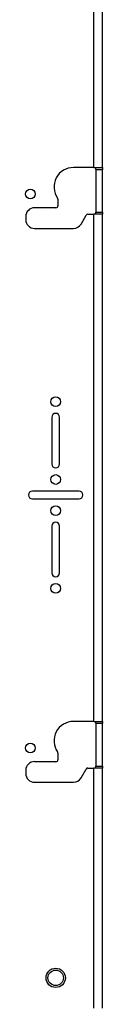
# Model space of a CAD drawing. Units: inches. Extents: x 5 to 165, y 2 to 108.
# Drawn here: x 71 to 72, y 46 to 62 of the extents above; entities that cross this region are included whole.
import ezdxf

# ---------------------------------------------------------------- set-up
doc = ezdxf.new("R2010")
doc.units = ezdxf.units.IN
doc.header["$MEASUREMENT"] = 0

msp = doc.modelspace()

# ---------------------------------------------------------------- linework, layer by layer
at = {"color": 7, "linetype": 'Continuous', "lineweight": 25, "ltscale": 10}
for p, q in [((72.217, 59.349), (72.217, 63.205)), ((72.353, 59.349), (72.353, 63.205)), ((72.217, 59.349), (71.888, 59.349)), ((72.217, 59.349), (72.353, 59.349)), ((72.249, 59.317), (72.249, 59.349)), ((72.249, 59.317), (72.353, 59.317)), ((72.249, 59.317), (72.249, 58.63)), ((72.353, 59.349), (72.353, 59.317)), ((72.353, 58.63), (72.353, 59.317)), ((71.607, 58.702), (71.263, 58.702)), ((71.638, 58.839), (71.638, 58.733)), ((71.123, 58.561), (71.123, 58.511)), ((72.01, 58.441), (72.092, 58.583)), ((72.119, 58.599), (72.217, 58.599)), ((72.217, 50.451), (72.217, 58.599)), ((72.353, 58.599), (72.217, 58.599)), ((72.249, 58.63), (72.353, 58.63)), ((72.249, 58.599), (72.249, 58.63)), ((72.353, 58.63), (72.353, 58.599)), ((72.353, 50.451), (72.353, 58.599)), ((71.263, 58.371), (71.888, 58.371)), ((71.541, 55.337), (71.541, 54.587)), ((71.666, 54.587), (71.666, 55.337)), ((71.978, 54.15), (71.228, 54.15)), ((71.228, 54.025), (71.978, 54.025)), ((71.541, 53.587), (71.541, 52.837)), ((71.666, 52.837), (71.666, 53.587)), ((72.217, 50.451), (71.888, 50.451)), ((72.217, 50.451), (72.353, 50.451)), ((72.249, 50.42), (72.249, 50.451)), ((72.249, 50.42), (72.353, 50.42)), ((72.249, 50.42), (72.249, 49.732)), ((72.353, 50.451), (72.353, 50.42)), ((72.353, 49.732), (72.353, 50.42)), ((71.638, 49.941), (71.638, 49.835)), ((71.607, 49.804), (71.263, 49.804)), ((72.01, 49.543), (72.092, 49.685)), ((72.119, 49.701), (72.217, 49.701)), ((72.217, 45.845), (72.217, 49.701)), ((72.353, 49.701), (72.217, 49.701)), ((72.249, 49.732), (72.353, 49.732)), ((72.249, 49.701), (72.249, 49.732)), ((72.353, 49.732), (72.353, 49.701)), ((72.353, 45.845), (72.353, 49.701)), ((71.123, 49.664), (71.123, 49.614)), ((71.263, 49.473), (71.888, 49.473))]:
    msp.add_line(p, q, dxfattribs=at)
at = {"color": 7, "linetype": 'Continuous', "lineweight": 25, "ltscale": 100}
for centre, radius in [((71.197, 58.922), 0.0781), ((71.603, 55.587), 0.0781), ((71.603, 54.337), 0.0781), ((71.603, 53.837), 0.0781), ((71.603, 52.587), 0.0781), ((71.197, 50.025), 0.0781), ((71.603, 46.331), 0.155), ((71.603, 46.331), 0.155), ((71.603, 46.331), 0.124)]:
    msp.add_circle(centre, radius, dxfattribs=at)
for centre, radius, start, end in [((71.888, 59.036), 0.313, 90, 215.0968), ((71.607, 58.839), 0.0312, 0, 35.0968), ((71.263, 58.561), 0.141, 90, 180), ((71.607, 58.733), 0.0312, 270, 0), ((72.119, 58.567), 0.0312, 90, 150), ((71.263, 58.511), 0.141, 180, 270), ((71.888, 58.511), 0.141, 270, 330), ((71.603, 55.337), 0.0625, 0, 180), ((71.603, 54.587), 0.0625, 180, 0), ((71.228, 54.087), 0.0625, 90, 270), ((71.978, 54.087), 0.0625, 270, 90), ((71.603, 53.587), 0.0625, 0, 180), ((71.603, 52.837), 0.0625, 180, 0), ((71.888, 50.139), 0.312, 90, 215.0968), ((71.607, 49.835), 0.0312, 270, 0), ((71.607, 49.941), 0.0313, 0, 35.0968), ((71.263, 49.664), 0.141, 90, 180), ((72.119, 49.67), 0.0313, 90, 150), ((71.263, 49.614), 0.141, 180, 270), ((71.888, 49.614), 0.141, 270, 330)]:
    msp.add_arc(centre, radius, start, end, dxfattribs=at)

doc.saveas('drawing.dxf')
